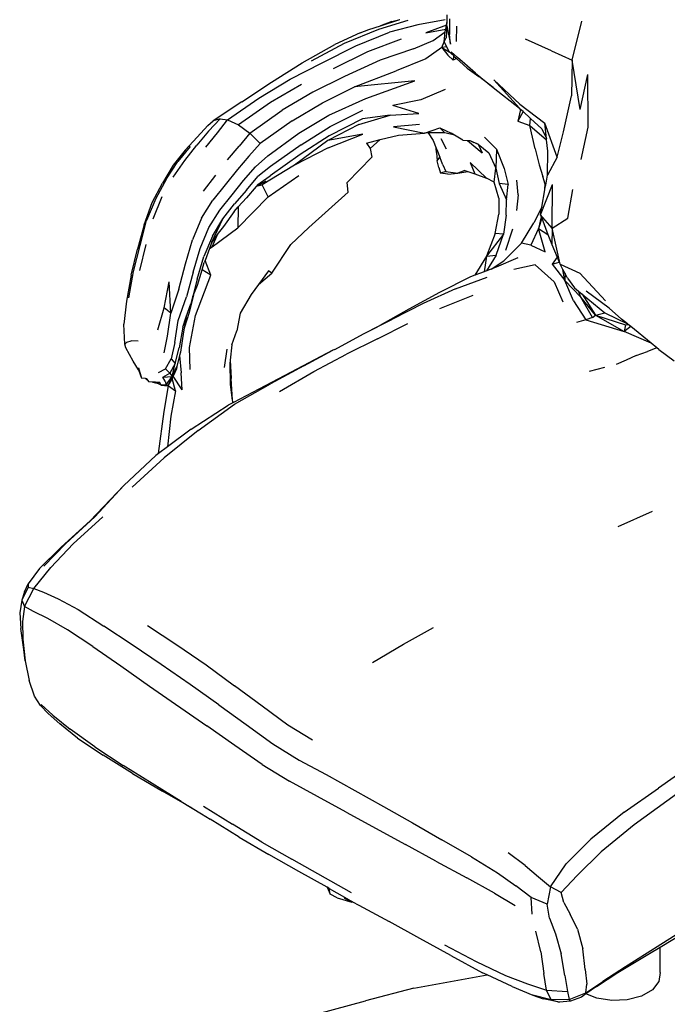
# Model space of a CAD drawing. Units: millimetres. Extents: x 1884 to 8878, y 8 to 4547.
# Drawn here: x 6419 to 6838, y 1950 to 2588 of the extents above; entities that cross this region are included whole.
import ezdxf

# ---------------------------------------------------------------- set-up
doc = ezdxf.new("R2010")
doc.units = ezdxf.units.MM

msp = doc.modelspace()

# ---------------------------------------------------------------- linework, layer by layer
for p, q in [((6695.59, 2587.08), (6695.71, 2591.36)), ((6644.93, 2581.89), (6652.48, 2584.37)), ((6651.34, 2582.23), (6670.34, 2588.02)), ((6652.48, 2584.37), (6665.1, 2588.51)), ((6659.94, 2587.03), (6652.48, 2584.37)), ((6676.71, 2584.91), (6658.37, 2580.22)), ((6659.94, 2587.03), (6665.1, 2588.51)), ((6694.46, 2588.12), (6676.71, 2584.91)), ((6695.18, 2584.66), (6681.92, 2579.79)), ((6694.77, 2582.25), (6695.18, 2584.66)), ((6695.51, 2584.2), (6695.13, 2576.47)), ((6695.18, 2584.66), (6695.59, 2587.08)), ((6695.51, 2584.2), (6695.59, 2587.08)), ((6695.51, 2584.2), (6697.76, 2572.37)), ((6697.11, 2588.88), (6697.23, 2578.79)), ((6776.73, 2562.15), (6782.86, 2587.4)), ((6639.44, 2579.71), (6622.96, 2572.21)), ((6629.3, 2572.99), (6651.34, 2582.23)), ((6636.54, 2571.41), (6658.37, 2580.22)), ((6639.44, 2579.71), (6644.93, 2581.89)), ((6681.92, 2579.79), (6694.77, 2582.25)), ((6686.71, 2574.75), (6694.49, 2580.37)), ((6693.66, 2574.04), (6694.49, 2580.37)), ((6694.49, 2580.37), (6694.64, 2581.46)), ((6694.64, 2581.46), (6694.77, 2582.25)), ((6697.76, 2572.37), (6697.23, 2578.79)), ((6701.73, 2583.98), (6701.61, 2574.1)), ((6601.75, 2560.43), (6622.96, 2572.21)), ((6607.73, 2561.61), (6629.3, 2572.99)), ((6614.68, 2560.38), (6636.54, 2571.41)), ((6644.22, 2567.6), (6666.07, 2575.82)), ((6673.99, 2569.5), (6686.71, 2574.75)), ((6692.24, 2570.29), (6693.66, 2574.04)), ((6693.66, 2574.04), (6695.13, 2576.47)), ((6695.5, 2570.68), (6693.66, 2574.04)), ((6763.36, 2568.01), (6746.46, 2575.74)), ((6622.03, 2556.74), (6644.22, 2567.6)), ((6673.99, 2569.5), (6652.2, 2562.01)), ((6692.24, 2570.29), (6681.91, 2562.9)), ((6695.5, 2570.68), (6692.24, 2570.29)), ((6692.24, 2570.29), (6696.22, 2565.29)), ((6692.24, 2570.29), (6697.08, 2567.41)), ((6697.08, 2567.41), (6695.5, 2570.68)), ((6699.53, 2562.15), (6696.22, 2565.29)), ((6699.69, 2565.03), (6697.08, 2567.41)), ((6698.35, 2567.39), (6702.32, 2563.87)), ((6699.69, 2565.03), (6699.53, 2562.15)), ((6700.01, 2564.74), (6699.69, 2565.03)), ((6763.36, 2568.01), (6776.73, 2562.15)), ((6582.02, 2547.85), (6601.75, 2560.43)), ((6594.01, 2549.69), (6614.68, 2560.38)), ((6652.2, 2562.01), (6629.21, 2551.41)), ((6681.91, 2562.9), (6662.62, 2555.2)), ((6701.79, 2563.1), (6699.53, 2562.15)), ((6700.01, 2564.74), (6701.79, 2563.1)), ((6701.79, 2563.1), (6703.85, 2561.21)), ((6707.21, 2559.67), (6702.32, 2563.87)), ((6703.85, 2561.21), (6708.68, 2556.95)), ((6713.98, 2553.6), (6707.21, 2559.67)), ((6776.73, 2562.15), (6776.2, 2538.86)), ((6781.76, 2530.18), (6776.73, 2562.15)), ((6635.72, 2544.72), (6662.62, 2555.2)), ((6708.68, 2556.95), (6716.16, 2551.51)), ((6713.98, 2553.6), (6725.4, 2544.35)), ((6781.76, 2530.18), (6786.83, 2552.81)), ((6787.03, 2518.74), (6786.83, 2552.81)), ((6562.72, 2535.1), (6582.02, 2547.85)), ((6573.76, 2537.44), (6594.01, 2549.69)), ((6601.37, 2546.35), (6581.19, 2534.56)), ((6629.21, 2551.41), (6608.68, 2541.23)), ((6674.81, 2548.62), (6635.72, 2544.72)), ((6643.08, 2537.13), (6674.81, 2548.62)), ((6725.4, 2544.35), (6716.16, 2551.51)), ((6742.76, 2533.58), (6725.97, 2549.38)), ((6742.46, 2530.86), (6725.97, 2549.38)), ((6608.68, 2541.23), (6588.75, 2529.65)), ((6615.03, 2534.46), (6635.72, 2544.72)), ((6694.45, 2543.14), (6678.65, 2536.28)), ((6725.4, 2544.35), (6742.46, 2530.86)), ((6562.72, 2535.1), (6544.05, 2522.68)), ((6553.42, 2523.44), (6573.76, 2537.44)), ((6581.19, 2534.56), (6560.58, 2520.05)), ((6595.2, 2522.71), (6615.03, 2534.46)), ((6618.96, 2526.43), (6643.08, 2537.13)), ((6678.65, 2536.28), (6660.45, 2532.78)), ((6742.76, 2533.58), (6758.9, 2521.16)), ((6771.11, 2515.6), (6776.2, 2538.86)), ((6567.93, 2514.82), (6588.75, 2529.65)), ((6619.99, 2519.11), (6640.98, 2529.62)), ((6658.84, 2526.45), (6677.25, 2527.59)), ((6677.25, 2527.59), (6660.45, 2532.78)), ((6743.2, 2530.19), (6741.48, 2522.6)), ((6744.82, 2528.7), (6741.48, 2522.6)), ((6743.2, 2530.19), (6742.46, 2530.86)), ((6744.82, 2528.7), (6743.2, 2530.19)), ((6749.73, 2524.2), (6744.82, 2528.7)), ((6540.78, 2519.77), (6544.05, 2522.68)), ((6541.17, 2516.05), (6548.63, 2524.08)), ((6548.63, 2524.08), (6544.05, 2522.68)), ((6546.95, 2515.06), (6553.42, 2523.44)), ((6548.63, 2524.08), (6553.42, 2523.44)), ((6553.42, 2523.44), (6560.58, 2520.05)), ((6595.2, 2522.71), (6574.67, 2507.99)), ((6599.63, 2514.7), (6618.96, 2526.43)), ((6638.56, 2520.42), (6618.4, 2510.05)), ((6640.87, 2524.09), (6619.27, 2513.07)), ((6638.56, 2520.42), (6658.84, 2526.45)), ((6658.84, 2526.45), (6640.87, 2524.09)), ((6677.77, 2520.34), (6660.95, 2518.9)), ((6741.48, 2522.6), (6749.32, 2519.74)), ((6749.32, 2519.74), (6749.73, 2524.2)), ((6757.02, 2517.52), (6749.73, 2524.2)), ((6766.9, 2499.24), (6758.9, 2521.16)), ((6760, 2511.39), (6758.9, 2521.16)), ((6541.17, 2516.05), (6533.56, 2506.97)), ((6540.78, 2519.77), (6533.73, 2512.14)), ((6539.33, 2505.67), (6546.95, 2515.06)), ((6560.58, 2520.05), (6567.93, 2514.82)), ((6567.93, 2514.82), (6560.91, 2506.39)), ((6574.67, 2507.99), (6567.93, 2514.82)), ((6579.58, 2500.1), (6599.63, 2514.7)), ((6601.11, 2507.23), (6619.99, 2519.11)), ((6640.98, 2514.07), (6618.4, 2510.05)), ((6618.59, 2505.23), (6640.98, 2514.07)), ((6660.95, 2518.9), (6681.07, 2514.83)), ((6664.11, 2513.53), (6681.07, 2514.83)), ((6681.07, 2514.83), (6690.89, 2518.29)), ((6683.37, 2514.87), (6681.07, 2514.83)), ((6694.25, 2515.02), (6683.37, 2514.87)), ((6683.37, 2514.87), (6686.68, 2509.92)), ((6690.89, 2518.29), (6698.24, 2514.67)), ((6694.25, 2515.02), (6690.89, 2518.29)), ((6700.44, 2513.39), (6694.25, 2515.02)), ((6700.44, 2513.39), (6698.24, 2514.67)), ((6752.74, 2504.63), (6749.32, 2519.74)), ((6749.32, 2519.74), (6760.1, 2510.51)), ((6757.02, 2517.52), (6760, 2511.39)), ((6766.9, 2499.24), (6771.11, 2515.6)), ((6782.52, 2497.7), (6787.03, 2518.74)), ((6533.73, 2512.14), (6526.1, 2503.77)), ((6567.24, 2499.9), (6574.67, 2507.99)), ((6618.4, 2510.05), (6596.8, 2493.95)), ((6619.27, 2513.07), (6600.41, 2500.9)), ((6643.36, 2508.34), (6652.38, 2510.59)), ((6643.36, 2508.34), (6645.84, 2504.72)), ((6645.84, 2504.72), (6652.38, 2510.59)), ((6652.38, 2510.59), (6664.11, 2513.53)), ((6686.68, 2509.92), (6688.6, 2505.1)), ((6695.26, 2504.47), (6691.71, 2511)), ((6705.86, 2510.25), (6700.44, 2513.39)), ((6705.86, 2510.25), (6708.78, 2510.08)), ((6708.78, 2510.08), (6718.42, 2501.9)), ((6708.78, 2510.08), (6710.42, 2509.98)), ((6710.42, 2509.98), (6715.81, 2507.67)), ((6710.42, 2509.98), (6712.86, 2508.71)), ((6715.81, 2507.67), (6712.86, 2508.71)), ((6715.81, 2507.67), (6722.76, 2502.04)), ((6715.81, 2507.67), (6718.42, 2501.9)), ((6727.66, 2504.35), (6719.87, 2512.08)), ((6760.1, 2510.51), (6760, 2511.39)), ((6760.93, 2503.07), (6760.1, 2510.51)), ((6526.1, 2503.77), (6518.25, 2494.04)), ((6529.19, 2506.16), (6521.19, 2496.39)), ((6525.7, 2497.09), (6533.56, 2506.97)), ((6553.31, 2497.39), (6560.91, 2506.39)), ((6601.11, 2507.23), (6581.34, 2493.17)), ((6618.59, 2505.23), (6596.8, 2493.95)), ((6645.84, 2504.72), (6646.91, 2499.13)), ((6688.87, 2502.13), (6688.6, 2505.1)), ((6688.6, 2505.1), (6688.98, 2504.14)), ((6688.87, 2502.13), (6689.3, 2496.89)), ((6688.98, 2504.14), (6690.9, 2499.18)), ((6722.76, 2502.04), (6727.2, 2492.15)), ((6727.66, 2504.35), (6727.2, 2492.15)), ((6727.66, 2504.35), (6732.71, 2491.93)), ((6752.74, 2504.63), (6755.35, 2494.28)), ((6760.64, 2487.57), (6760.93, 2503.07)), ((6513.85, 2485.17), (6521.19, 2496.39)), ((6518.22, 2486.13), (6525.7, 2497.09)), ((6567.24, 2499.9), (6559.81, 2491.12)), ((6571.53, 2492.84), (6579.58, 2500.1)), ((6600.41, 2500.9), (6581.12, 2487.2)), ((6630.89, 2482.68), (6646.91, 2499.13)), ((6689.3, 2496.89), (6690.9, 2499.18)), ((6690.29, 2492.55), (6689.3, 2496.89)), ((6692.92, 2494.29), (6690.9, 2499.18)), ((6710.61, 2495.75), (6721.21, 2485.53)), ((6710.61, 2495.75), (6713.51, 2488.47)), ((6766.9, 2499.24), (6760.64, 2487.57)), ((6518.25, 2494.04), (6511.39, 2482.45)), ((6559.81, 2491.12), (6551.93, 2481.33)), ((6563.85, 2484.14), (6571.53, 2492.84)), ((6581.34, 2493.17), (6573.08, 2486.67)), ((6596.8, 2493.95), (6575.94, 2481.33)), ((6690.29, 2492.55), (6691.31, 2488.78)), ((6694.83, 2489.81), (6691.31, 2488.78)), ((6696.05, 2488.19), (6691.31, 2488.78)), ((6692.92, 2494.29), (6694.83, 2489.81)), ((6694.83, 2489.81), (6702.68, 2488.79)), ((6696.05, 2488.19), (6702.68, 2488.79)), ((6707.05, 2490.56), (6702.68, 2488.79)), ((6702.68, 2488.79), (6709.16, 2489.88)), ((6707.05, 2490.56), (6709.16, 2489.88)), ((6709.16, 2489.88), (6713.51, 2488.47)), ((6713.51, 2488.47), (6721.21, 2485.53)), ((6726.03, 2482.98), (6727.2, 2492.15)), ((6727.2, 2492.15), (6729.36, 2482.13)), ((6732.71, 2491.93), (6735.19, 2481.46)), ((6755.35, 2494.28), (6757.73, 2486.59)), ((6504.52, 2469.86), (6511.39, 2482.45)), ((6513.85, 2485.17), (6506.9, 2472.51)), ((6545.6, 2487.5), (6537.76, 2477.11)), ((6556.44, 2474.81), (6563.85, 2484.14)), ((6565.69, 2477.92), (6573.08, 2486.67)), ((6578.3, 2483.65), (6572.95, 2480.7)), ((6573.09, 2481.4), (6574.57, 2482.47)), ((6574.67, 2482.5), (6574.57, 2482.47)), ((6574.67, 2482.5), (6581.12, 2487.2)), ((6575.94, 2481.33), (6578.3, 2483.65)), ((6579.8, 2473.47), (6599.56, 2487.41)), ((6631.53, 2476.61), (6630.89, 2482.68)), ((6726.03, 2482.98), (6721.21, 2485.53)), ((6729.2, 2472.67), (6726.03, 2482.98)), ((6729.36, 2482.13), (6734.14, 2471.59)), ((6735.19, 2481.46), (6729.36, 2482.13)), ((6741.64, 2474.83), (6740.71, 2484.35)), ((6759.08, 2481.76), (6757.73, 2486.59)), ((6759.5, 2481.04), (6760.64, 2487.57)), ((6551.93, 2481.33), (6543.93, 2471.28)), ((6565.69, 2477.92), (6557.92, 2468.98)), ((6572.06, 2480.2), (6565.69, 2472.74)), ((6573.09, 2481.4), (6572.06, 2480.2)), ((6572.95, 2480.7), (6572.06, 2480.2)), ((6572.95, 2480.7), (6575.94, 2481.33)), ((6579.8, 2473.47), (6575.94, 2481.33)), ((6606.06, 2453.69), (6631.53, 2476.61)), ((6734.14, 2471.59), (6735.19, 2481.46)), ((6756.14, 2461.76), (6763.96, 2481.39)), ((6757, 2466.72), (6758.98, 2478.04)), ((6758.98, 2478.04), (6759.08, 2481.76)), ((6758.98, 2478.04), (6759.04, 2478.4)), ((6759.04, 2478.4), (6759.08, 2481.76)), ((6759.04, 2478.4), (6759.42, 2480.59)), ((6759.42, 2480.59), (6759.08, 2481.76)), ((6759.5, 2481.04), (6759.08, 2481.76)), ((6759.42, 2480.59), (6759.5, 2481.04)), ((6763.64, 2453.09), (6763.96, 2481.39)), ((6773.92, 2459.71), (6777.13, 2478.2)), ((6499.45, 2455.31), (6504.52, 2469.86)), ((6506.9, 2472.51), (6501.03, 2458.19)), ((6510.96, 2473.57), (6505.02, 2458.98)), ((6536.52, 2459.68), (6543.93, 2471.28)), ((6548.4, 2464.9), (6556.44, 2474.81)), ((6560.11, 2453.48), (6579.8, 2473.47)), ((6560.38, 2466.91), (6565.69, 2472.74)), ((6729.2, 2472.67), (6729.07, 2462.32)), ((6733.88, 2461.65), (6734.14, 2471.59)), ((6741.64, 2474.83), (6740.68, 2464.72)), ((6541.38, 2453.55), (6548.4, 2464.9)), ((6550.39, 2459.23), (6557.92, 2468.98)), ((6557.79, 2464.06), (6550.77, 2454.37)), ((6557.79, 2464.06), (6560.38, 2466.91)), ((6560.38, 2466.91), (6560.11, 2453.48)), ((6757, 2466.72), (6751.75, 2456.66)), ((6756.14, 2461.76), (6757, 2466.72)), ((6496.77, 2442), (6501.03, 2458.19)), ((6536.52, 2459.68), (6530.75, 2445.57)), ((6543.29, 2444.21), (6550.39, 2459.23)), ((6543.63, 2448.08), (6550.39, 2459.23)), ((6726.79, 2449.75), (6729.07, 2462.32)), ((6733.88, 2461.65), (6732.18, 2449.35)), ((6743.92, 2443.51), (6751.75, 2456.66)), ((6756.6, 2460.57), (6754.88, 2453)), ((6756.93, 2459.7), (6754.88, 2453)), ((6763.64, 2453.09), (6756.14, 2461.76)), ((6756.14, 2461.76), (6756.6, 2460.57)), ((6756.6, 2460.57), (6756.93, 2459.7)), ((6756.93, 2459.7), (6760.99, 2449.16)), ((6763.64, 2453.09), (6773.92, 2459.71)), ((6499.45, 2455.31), (6495.05, 2439.65)), ((6535.64, 2440.04), (6541.38, 2453.55)), ((6543.41, 2441.2), (6560.11, 2453.48)), ((6550.77, 2454.37), (6547.46, 2449.89)), ((6606.06, 2453.69), (6594.39, 2442.69)), ((6738.04, 2452.6), (6733.56, 2438.76)), ((6754.88, 2453), (6749.84, 2442.08)), ((6754.88, 2453), (6760.99, 2449.16)), ((6759.18, 2437.8), (6754.88, 2453)), ((6763.64, 2453.09), (6763.55, 2442.52)), ((6768.79, 2429.82), (6763.64, 2453.09)), ((6526.25, 2430.02), (6530.75, 2445.57)), ((6543.63, 2448.08), (6538.18, 2434.93)), ((6543.29, 2444.21), (6541.71, 2439.94)), ((6547.46, 2449.89), (6543.29, 2444.21)), ((6543.41, 2441.2), (6547.46, 2449.89)), ((6726.79, 2449.75), (6721.25, 2434.96)), ((6732.18, 2449.35), (6721.25, 2434.96)), ((6732.18, 2449.35), (6726.79, 2449.75)), ((6727.49, 2435.72), (6732.18, 2449.35)), ((6760.99, 2449.16), (6763.55, 2442.52)), ((6491.02, 2422.8), (6495.05, 2439.65)), ((6492.58, 2425.09), (6496.77, 2442)), ((6500.45, 2442.65), (6496.33, 2425.76)), ((6531.12, 2424.78), (6535.64, 2440.04)), ((6541.71, 2439.94), (6538.87, 2432.29)), ((6541.71, 2439.94), (6543.41, 2441.2)), ((6582.12, 2424.07), (6594.39, 2442.69)), ((6732.37, 2432.12), (6743.92, 2443.51)), ((6749.84, 2442.08), (6743.92, 2443.51)), ((6749.84, 2442.08), (6759.18, 2437.8)), ((6763.55, 2442.52), (6766.89, 2434.42)), ((6533.69, 2420.04), (6538.18, 2434.93)), ((6537, 2426.27), (6538.38, 2430.95)), ((6538.87, 2432.29), (6538.38, 2430.95)), ((6542.56, 2422.8), (6538.87, 2432.29)), ((6721.25, 2434.96), (6713.57, 2422.67)), ((6721.25, 2434.96), (6719.6, 2424.92)), ((6727.49, 2435.72), (6721.18, 2425.51)), ((6721.25, 2434.96), (6727.49, 2435.72)), ((6724.19, 2426.63), (6732.37, 2432.12)), ((6741.36, 2433.88), (6727.53, 2427.88)), ((6766.89, 2434.42), (6763.79, 2429.82)), ((6763.79, 2429.82), (6768.27, 2431.06)), ((6766.89, 2434.42), (6768.27, 2431.06)), ((6768.27, 2431.06), (6768.79, 2429.82)), ((6489.54, 2408.14), (6492.58, 2425.09)), ((6521.87, 2413.69), (6526.25, 2430.02)), ((6531.12, 2424.78), (6526.78, 2408.67)), ((6534.06, 2416.32), (6537, 2426.27)), ((6542.56, 2422.8), (6537, 2426.27)), ((6579.87, 2425.57), (6573.48, 2416.71)), ((6582.12, 2424.07), (6579.87, 2425.57)), ((6719.6, 2424.92), (6713.57, 2422.67)), ((6721.18, 2425.51), (6719.6, 2424.92)), ((6724.19, 2426.63), (6721.18, 2425.51)), ((6727.53, 2427.88), (6724.19, 2426.63)), ((6752.79, 2429.5), (6738.9, 2426.35)), ((6764.95, 2418.32), (6752.79, 2429.5)), ((6763.79, 2429.82), (6771.96, 2419.32)), ((6768.79, 2429.82), (6781.71, 2423.93)), ((6770.59, 2426.47), (6768.79, 2429.82)), ((6771.96, 2419.32), (6770.59, 2426.47)), ((6772.04, 2423.76), (6770.59, 2426.47)), ((6491.02, 2422.8), (6487.92, 2405.91)), ((6512.4, 2401.47), (6515.53, 2418.34)), ((6516.71, 2398), (6515.53, 2418.34)), ((6533.69, 2420.04), (6530.97, 2409.23)), ((6532.67, 2396.64), (6542.56, 2422.8)), ((6573.48, 2416.71), (6582.12, 2424.07)), ((6710.72, 2421.61), (6690.62, 2411.53)), ((6701.18, 2413.85), (6721.64, 2421.33)), ((6713.57, 2422.67), (6710.72, 2421.61)), ((6764.95, 2418.32), (6770.6, 2405.45)), ((6772.04, 2423.76), (6771.96, 2419.32)), ((6777.54, 2406.01), (6771.96, 2419.32)), ((6782.35, 2408.4), (6771.96, 2419.32)), ((6773.65, 2420.77), (6772.04, 2423.76)), ((6773.65, 2420.77), (6778.19, 2414.42)), ((6798.28, 2406.16), (6781.71, 2423.93)), ((6521.87, 2413.69), (6516.71, 2398)), ((6531.29, 2409.97), (6534.06, 2416.32)), ((6573.48, 2416.71), (6568.77, 2410.16)), ((6701.18, 2413.85), (6680.15, 2404.41)), ((6778.19, 2414.42), (6780.65, 2412.42)), ((6782.35, 2408.4), (6780.65, 2412.42)), ((6780.65, 2412.42), (6783.18, 2410.34)), ((6800.67, 2401.42), (6785.68, 2412.36)), ((6487.92, 2405.91), (6486.33, 2391.07)), ((6521.45, 2393.33), (6526.78, 2408.67)), ((6531.29, 2409.97), (6528.5, 2398.6)), ((6530.97, 2409.23), (6529.69, 2404.16)), ((6530.97, 2409.23), (6531.29, 2409.97)), ((6568.77, 2410.16), (6561.65, 2398.14)), ((6690.62, 2411.53), (6670.9, 2400.8)), ((6690.88, 2401.14), (6712.61, 2409.73)), ((6777.54, 2406.01), (6785.5, 2393.68)), ((6789.92, 2395.38), (6782.35, 2408.4)), ((6791.85, 2396.72), (6782.35, 2408.4)), ((6783.18, 2410.34), (6791.85, 2396.72)), ((6783.18, 2410.34), (6797.88, 2398.34)), ((6508.38, 2387.41), (6512.4, 2401.47)), ((6516.71, 2398), (6512.4, 2401.47)), ((6526.71, 2395.67), (6529.69, 2404.16)), ((6670.9, 2400.8), (6652.03, 2390.17)), ((6680.15, 2404.41), (6660.26, 2394.22)), ((6808.65, 2394.26), (6800.67, 2401.42)), ((6514.58, 2383.24), (6516.71, 2398)), ((6519.28, 2379.1), (6521.45, 2393.33)), ((6524.41, 2389.13), (6526.71, 2395.67)), ((6528.5, 2398.6), (6525.43, 2388.41)), ((6526.71, 2395.67), (6525.43, 2388.41)), ((6528.74, 2375.9), (6532.67, 2396.64)), ((6561.65, 2398.14), (6559.45, 2386.6)), ((6641.53, 2384.74), (6660.26, 2394.22)), ((6785.5, 2393.68), (6779.38, 2392.11)), ((6789.92, 2395.38), (6785.5, 2393.68)), ((6785.5, 2393.68), (6810.35, 2386.31)), ((6789.92, 2395.38), (6791.85, 2396.72)), ((6791.85, 2396.72), (6797.88, 2398.34)), ((6791.85, 2396.72), (6811.28, 2390.51)), ((6791.85, 2396.72), (6810.35, 2386.31)), ((6797.88, 2398.34), (6812.4, 2391.2)), ((6812.4, 2391.2), (6808.65, 2394.26)), ((6486.88, 2377.97), (6486.33, 2391.07)), ((6524.41, 2389.13), (6522.2, 2375.57)), ((6525.43, 2388.41), (6524.99, 2385.91)), ((6556.16, 2377.49), (6559.45, 2386.6)), ((6641.53, 2384.74), (6652.03, 2390.17)), ((6650.5, 2381.58), (6670.23, 2391.41)), ((6811.28, 2390.51), (6810.35, 2386.31)), ((6814.62, 2389.39), (6810.35, 2386.31)), ((6827.87, 2378.57), (6810.35, 2386.31)), ((6811.28, 2390.51), (6812.87, 2390.82)), ((6812.87, 2390.82), (6812.4, 2391.2)), ((6814.62, 2389.39), (6812.87, 2390.82)), ((6827.87, 2378.57), (6814.62, 2389.39)), ((6488.15, 2379.37), (6491.05, 2380.24)), ((6495.58, 2379.86), (6491.05, 2380.24)), ((6512.46, 2372.35), (6514.58, 2383.24)), ((6524.99, 2385.91), (6522.96, 2372.83)), ((6622.87, 2374.66), (6641.53, 2384.74)), ((6650.5, 2381.58), (6630.54, 2371.5)), ((6486.88, 2377.97), (6488.15, 2379.37)), ((6487.54, 2375.61), (6486.88, 2377.97)), ((6492.29, 2366.99), (6487.54, 2375.61)), ((6519.28, 2379.1), (6516.86, 2368.59)), ((6519.58, 2365.53), (6522.2, 2375.57)), ((6529.28, 2361.61), (6528.74, 2375.9)), ((6551.41, 2362.99), (6553.27, 2374.79)), ((6556.16, 2377.49), (6555.17, 2367.66)), ((6621.67, 2374.03), (6598.34, 2361.81)), ((6602.82, 2364.08), (6621.67, 2374.03)), ((6622.87, 2374.66), (6621.67, 2374.03)), ((6831.56, 2375.55), (6825.42, 2373.27)), ((6831.56, 2375.55), (6827.87, 2378.57)), ((6832.78, 2374.56), (6831.56, 2375.55)), ((6832.78, 2374.56), (6842.82, 2367.27)), ((6513.31, 2362.1), (6516.86, 2368.59)), ((6516.86, 2368.59), (6519.58, 2365.53)), ((6522.41, 2370.74), (6520.52, 2363.55)), ((6522.96, 2372.83), (6522.41, 2370.74)), ((6522.41, 2370.74), (6523.46, 2359.4)), ((6555.17, 2367.66), (6555.05, 2366.46)), ((6555.17, 2367.66), (6555.7, 2355.7)), ((6609.36, 2360.38), (6630.54, 2371.5)), ((6811.55, 2367.63), (6805.13, 2364.93)), ((6818.02, 2370.75), (6811.55, 2367.63)), ((6818.02, 2370.75), (6825.42, 2373.27)), ((6495.69, 2361.46), (6492.29, 2366.99)), ((6495.87, 2362.67), (6495.69, 2361.46)), ((6495.69, 2361.46), (6497.69, 2356.09)), ((6495.87, 2362.67), (6497.69, 2356.09)), ((6508.8, 2359.59), (6513.31, 2362.1)), ((6516.08, 2359.16), (6513.31, 2362.1)), ((6519.58, 2365.53), (6516.08, 2359.16)), ((6517.56, 2357.14), (6519.58, 2365.53)), ((6517.56, 2357.14), (6520.52, 2363.55)), ((6520.29, 2362.11), (6518.2, 2357.19)), ((6520.52, 2363.55), (6520.29, 2362.11)), ((6555.4, 2351.84), (6555.05, 2366.46)), ((6598.34, 2361.81), (6557.24, 2340.21)), ((6602.82, 2364.08), (6581.26, 2352.26)), ((6797.67, 2362.81), (6787.7, 2360.23)), ((6500.4, 2355.71), (6497.69, 2356.09)), ((6500.4, 2355.71), (6502.75, 2353.63)), ((6501.08, 2355.62), (6500.4, 2355.71)), ((6502.75, 2353.63), (6501.08, 2355.62)), ((6511.49, 2356.6), (6516.08, 2359.16)), ((6511.49, 2356.6), (6517.56, 2357.14)), ((6513.05, 2353.97), (6511.49, 2356.6)), ((6513.71, 2351.74), (6517.56, 2357.14)), ((6517.56, 2357.14), (6515.01, 2351.4)), ((6517.58, 2355.78), (6515.01, 2351.4)), ((6516.08, 2359.16), (6517.56, 2357.14)), ((6517.56, 2357.14), (6517.67, 2355.94)), ((6517.67, 2355.94), (6517.58, 2355.78)), ((6519.81, 2347.81), (6517.58, 2355.78)), ((6518.2, 2357.19), (6517.67, 2355.94)), ((6524.08, 2348.44), (6518.2, 2357.19)), ((6524.08, 2348.44), (6523.46, 2359.4)), ((6556.69, 2341.79), (6555.7, 2355.7)), ((6587.12, 2347.44), (6609.36, 2360.38)), ((6504.82, 2353.4), (6502.75, 2353.63)), ((6504.82, 2353.4), (6507.94, 2352.67)), ((6506.82, 2353.34), (6504.82, 2353.4)), ((6506.82, 2353.34), (6509.46, 2353.31)), ((6507.94, 2352.67), (6509.46, 2353.31)), ((6510.55, 2351.5), (6507.94, 2352.67)), ((6510.55, 2351.5), (6509.46, 2353.31)), ((6513.71, 2351.74), (6510.55, 2351.5)), ((6510.55, 2351.5), (6514.8, 2351.03)), ((6512.4, 2334.45), (6515.16, 2351.04)), ((6513.05, 2353.97), (6513.71, 2351.74)), ((6514.8, 2351.03), (6513.71, 2351.74)), ((6515.01, 2351.4), (6514.8, 2351.03)), ((6515.01, 2351.4), (6515.16, 2351.04)), ((6515.16, 2351.04), (6519.81, 2347.81)), ((6556.69, 2341.79), (6555.4, 2351.84)), ((6557.86, 2339.08), (6581.26, 2352.26)), ((6519.81, 2347.81), (6516.78, 2331.47)), ((6556.79, 2340.95), (6556.69, 2341.79)), ((6529.8, 2322.91), (6553.86, 2338.43)), ((6534.45, 2322.07), (6557.86, 2339.08)), ((6556.91, 2340.04), (6553.86, 2338.43)), ((6557.24, 2340.21), (6556.79, 2340.95)), ((6556.91, 2340.04), (6556.79, 2340.95)), ((6557.24, 2340.21), (6556.91, 2340.04)), ((6508.75, 2307.16), (6512.4, 2334.45)), ((6516.78, 2331.47), (6514.58, 2311.52)), ((6529.8, 2322.91), (6514.58, 2311.52)), ((6534.45, 2322.07), (6512.36, 2304.31)), ((6514.58, 2311.52), (6508.75, 2307.16)), ((6486.21, 2286.46), (6507.04, 2305.88)), ((6491.69, 2285.4), (6512.36, 2304.31)), ((6508.75, 2307.16), (6507.04, 2305.88)), ((6486.21, 2286.46), (6464.43, 2263.64)), ((6486.21, 2286.46), (6467.54, 2266.09)), ((6467.54, 2266.09), (6448.71, 2248.85)), ((6472.6, 2266.03), (6453.47, 2248.74)), ((6806.42, 2259.91), (6828.74, 2269.79)), ((6445.74, 2246.45), (6464.43, 2263.64)), ((6431.59, 2232.6), (6445.74, 2246.45)), ((6434.5, 2234.15), (6448.71, 2248.85)), ((6453.47, 2248.74), (6438.89, 2233.19)), ((6428.08, 2219.69), (6438.89, 2233.19)), ((6431.59, 2232.6), (6424.23, 2222.78)), ((6424.23, 2220.62), (6420.24, 2212.18)), ((6422.01, 2217.5), (6424.23, 2222.78)), ((6424.23, 2222.78), (6424.23, 2220.62)), ((6424.23, 2220.62), (6428.08, 2219.69)), ((6422.01, 2217.5), (6420.24, 2212.18)), ((6421.87, 2208.08), (6428.08, 2219.69)), ((6428.08, 2219.69), (6434.26, 2217.32)), ((6434.26, 2217.32), (6443.68, 2212.93)), ((6420.24, 2212.18), (6418.83, 2203.94)), ((6420.24, 2212.18), (6421.87, 2208.08)), ((6421.87, 2208.08), (6420.66, 2198.25)), ((6427.71, 2204.73), (6421.87, 2208.08)), ((6443.68, 2212.93), (6456.63, 2205.98)), ((6418.83, 2203.94), (6419.48, 2193.76)), ((6437.12, 2200.19), (6427.71, 2204.73)), ((6456.63, 2205.98), (6473.38, 2195.36)), ((6420.66, 2198.25), (6420.94, 2186.84)), ((6449.68, 2192.89), (6437.12, 2200.19)), ((6491.75, 2183.15), (6473.38, 2195.36)), ((6501.5, 2195.66), (6520.61, 2183.25)), ((6421.42, 2180.24), (6419.48, 2193.76)), ((6466.15, 2182.18), (6449.68, 2192.89)), ((6667.36, 2183.64), (6686.88, 2194.4)), ((6420.94, 2186.84), (6422.3, 2172.9)), ((6466.15, 2182.18), (6484.26, 2169.6)), ((6510.55, 2170.41), (6491.75, 2183.15)), ((6520.61, 2183.25), (6539.55, 2170.21)), ((6647.35, 2171.64), (6667.36, 2183.64)), ((6422.3, 2172.9), (6421.42, 2180.24)), ((6422.3, 2172.9), (6424.93, 2160.04)), ((6484.26, 2169.6), (6502.81, 2156.48)), ((6529.23, 2157.48), (6510.55, 2170.41)), ((6539.55, 2170.21), (6557.96, 2156.57)), ((6428.48, 2149.97), (6424.93, 2160.04)), ((6547.7, 2144.37), (6529.23, 2157.48)), ((6502.81, 2156.48), (6540.07, 2130.62)), ((6575.81, 2143.47), (6557.96, 2156.57)), ((6432.25, 2143.87), (6428.48, 2149.97)), ((6437.18, 2138.59), (6432.25, 2143.87)), ((6440.27, 2137.7), (6432.73, 2144.61)), ((6547.7, 2144.37), (6565.43, 2131.49)), ((6444.84, 2131.94), (6437.18, 2138.59)), ((6440.27, 2137.7), (6451.61, 2128.5)), ((6592.6, 2131.23), (6575.81, 2143.47)), ((6456.37, 2122.66), (6444.84, 2131.94)), ((6565.43, 2131.49), (6582.71, 2119.05)), ((6608.55, 2121.33), (6592.6, 2131.23)), ((6467.55, 2117.15), (6451.61, 2128.5)), ((6558.15, 2117.95), (6540.07, 2130.62)), ((6456.37, 2122.66), (6472.92, 2111.76)), ((6582.71, 2119.05), (6599.83, 2108.47)), ((6467.55, 2117.15), (6485.83, 2105.08)), ((6575.86, 2105.68), (6558.15, 2117.95)), ((6491.83, 2099.87), (6472.92, 2111.76)), ((6575.86, 2105.68), (6593.62, 2094.74)), ((6599.83, 2108.47), (6617.26, 2099.1)), ((6855.26, 2106.29), (6832.51, 2090.33)), ((6504.61, 2093.25), (6485.83, 2105.08)), ((6491.83, 2099.87), (6511.21, 2088.33)), ((6861.79, 2099.24), (6816.85, 2066.56)), ((6523.48, 2081.67), (6504.61, 2093.25)), ((6611.76, 2084.93), (6593.62, 2094.74)), ((6617.26, 2099.1), (6654.35, 2078.42)), ((6530.52, 2077.24), (6511.21, 2088.33)), ((6810.38, 2074.71), (6832.51, 2090.33)), ((6523.48, 2081.67), (6536.66, 2073.6)), ((6630.24, 2074.79), (6611.76, 2084.93)), ((6530.52, 2077.24), (6536.66, 2073.6)), ((6537.96, 2078.66), (6556.62, 2066.92)), ((6630.24, 2074.79), (6668.73, 2053.87)), ((6654.35, 2078.42), (6673.29, 2067.81)), ((6810.38, 2074.71), (6788.66, 2057.29)), ((6536.66, 2073.6), (6542.16, 2070.23)), ((6560.89, 2058.64), (6542.16, 2070.23)), ((6673.29, 2067.81), (6692.32, 2056.73)), ((6575.75, 2055.35), (6556.62, 2066.92)), ((6816.85, 2066.56), (6795.36, 2049.05)), ((6560.89, 2058.64), (6580.25, 2047.22)), ((6575.75, 2055.35), (6595.04, 2044.24)), ((6711.48, 2045.8), (6692.32, 2056.73)), ((6772.73, 2041.18), (6788.66, 2057.29)), ((6688.4, 2042.9), (6668.73, 2053.87)), ((6746.3, 2040.09), (6735.19, 2048.43)), ((6795.36, 2049.05), (6779.8, 2033.64)), ((6599.71, 2036.36), (6580.25, 2047.22)), ((6633.8, 2022.39), (6595.04, 2044.24)), ((6688.4, 2042.9), (6708.41, 2032.22)), ((6711.48, 2045.8), (6728.38, 2035.39)), ((6617.9, 2026.1), (6599.71, 2036.36)), ((6728.38, 2035.39), (6740.08, 2026.96)), ((6746.3, 2040.09), (6754.93, 2032.87)), ((6762.67, 2026.43), (6772.73, 2041.18)), ((6726.26, 2022.3), (6708.41, 2032.22)), ((6754.93, 2032.87), (6762.67, 2026.43)), ((6769.46, 2022.59), (6779.8, 2033.64)), ((6617.9, 2026.1), (6619.94, 2021.63)), ((6618.99, 2025.48), (6617.9, 2026.1)), ((6618.99, 2025.48), (6619.22, 2025.35)), ((6619.94, 2021.63), (6619.22, 2025.35)), ((6619.22, 2025.35), (6629.29, 2019.64)), ((6750.07, 2019.55), (6740.08, 2026.96)), ((6762.67, 2026.43), (6760.51, 2015.14)), ((6769.46, 2022.59), (6762.67, 2026.43)), ((6624.37, 2019.19), (6619.94, 2021.63)), ((6624.37, 2019.19), (6633.88, 2016.39)), ((6629.45, 2018.84), (6629.29, 2019.64)), ((6629.29, 2019.64), (6634.4, 2016.74)), ((6633.88, 2016.39), (6629.45, 2018.84)), ((6634.4, 2016.74), (6633.88, 2016.39)), ((6634.4, 2016.74), (6638.39, 2014.48)), ((6726.26, 2022.3), (6739.78, 2014.32)), ((6750.66, 2008.72), (6750.07, 2019.55)), ((6760.51, 2015.14), (6750.07, 2019.55)), ((6771.15, 2016.2), (6769.46, 2022.59)), ((6638.39, 2014.48), (6658.03, 2003.8)), ((6761.97, 2006.11), (6760.51, 2015.14)), ((6771.15, 2016.2), (6775.4, 2008.57)), ((6677.88, 1992.87), (6658.03, 2003.8)), ((6761.97, 2006.11), (6765.87, 1995.84)), ((6780, 1998.92), (6775.4, 2008.57)), ((6756.43, 1984.27), (6753.18, 1997.67)), ((6780, 1998.92), (6783.47, 1986.26)), ((6853.72, 2001.56), (6831.76, 1987.45)), ((6698.11, 1981.76), (6677.88, 1992.87)), ((6765.87, 1995.84), (6769.63, 1983.02)), ((6833.72, 1987.35), (6848.94, 1996.47)), ((6693.9, 1988.88), (6714.54, 1977.93)), ((6785.16, 1972.7), (6783.47, 1986.26)), ((6831.76, 1987.45), (6811.09, 1974.44)), ((6826.76, 1983.18), (6833.72, 1987.35)), ((6833.72, 1970.76), (6833.72, 1987.35)), ((6698.11, 1981.76), (6718.68, 1970.74)), ((6756.43, 1984.27), (6758.38, 1970.15)), ((6771.95, 1968.91), (6769.63, 1983.02)), ((6806.27, 1970.79), (6826.76, 1983.18)), ((6714.54, 1977.93), (6733.57, 1968.95)), ((6785.16, 1972.7), (6786.07, 1963.39)), ((6811.09, 1974.44), (6796.48, 1965.06)), ((6674.01, 1960.75), (6721.63, 1969.37)), ((6721.63, 1969.37), (6718.68, 1970.74)), ((6737.8, 1961.87), (6721.63, 1969.37)), ((6733.57, 1968.95), (6747.79, 1963.48)), ((6760.04, 1959.4), (6758.38, 1970.15)), ((6771.95, 1968.91), (6773.54, 1958.63)), ((6792.4, 1961.83), (6806.27, 1970.79)), ((6833.72, 1970.76), (6832.84, 1964.97)), ((6674.01, 1960.75), (6642.74, 1952.46)), ((6737.8, 1961.87), (6751.21, 1956.06)), ((6747.79, 1963.48), (6760.04, 1959.4)), ((6763.14, 1953.15), (6760.04, 1959.4)), ((6760.04, 1959.4), (6773.54, 1958.63)), ((6792.4, 1961.83), (6785.52, 1957)), ((6785.58, 1957.68), (6796.48, 1965.06)), ((6785.58, 1957.68), (6786.07, 1963.39)), ((6828.59, 1959.7), (6821.47, 1955.59)), ((6832.84, 1964.97), (6828.59, 1959.7)), ((6547.71, 1926.89), (6642.74, 1952.46)), ((6751.21, 1956.06), (6757.82, 1953.78)), ((6763.14, 1953.15), (6751.21, 1956.06)), ((6768.54, 1951.67), (6757.82, 1953.78)), ((6774.78, 1953.4), (6763.14, 1953.15)), ((6763.14, 1953.15), (6768.54, 1951.67)), ((6773.54, 1958.63), (6774.78, 1953.4)), ((6774.78, 1953.4), (6785.58, 1957.68)), ((6775.59, 1952.17), (6774.78, 1953.4)), ((6782.62, 1954.96), (6775.59, 1952.17)), ((6785.52, 1957), (6782.62, 1954.96)), ((6792.6, 1954.14), (6785.52, 1957)), ((6802.33, 1952.63), (6792.6, 1954.14)), ((6812.35, 1953.14), (6802.33, 1952.63)), ((6821.47, 1955.59), (6812.35, 1953.14)), ((6775.59, 1952.17), (6768.54, 1951.67))]:
    msp.add_line(p, q)

doc.saveas('drawing.dxf')
